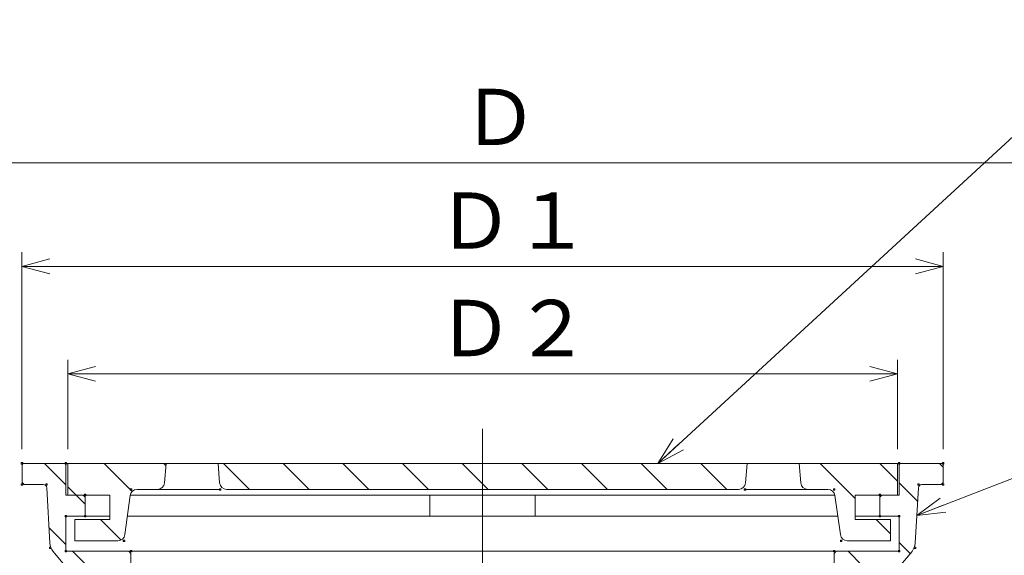
# Model space of a CAD drawing. Units: inches. Extents: x 1806 to 2364, y -1880 to -1080.
# Drawn here: x 2026 to 2166, y -1449 to -1373 of the extents above; entities that cross this region are included whole.
import ezdxf

# ---------------------------------------------------------------- set-up
doc = ezdxf.new("R2010")
doc.units = ezdxf.units.IN
doc.header["$LTSCALE"] = 2
doc.header["$MEASUREMENT"] = 0
doc.header["$PDMODE"] = 65
doc.header["$PDSIZE"] = 0.2
doc.linetypes.add('CENTER2', pattern=[28.575, 19.05, -3.175, 3.175, -3.175])
doc.linetypes.add('DIVIDE', pattern=[1.25, 0.5, -0.25, 0, -0.25, 0, -0.25])
doc.layers.get('DEFPOINTS').update_dxf_attribs({"color": 3, "linetype": 'DIVIDE', "lineweight": 0})
doc.layers.add('1', color=7, linetype='Continuous', lineweight=0)
doc.layers.add('6', color=7, linetype='Continuous', lineweight=0)
doc.styles.add('DIMSTANDARD', font='MONOTXT.shx', dxfattribs={"bigfont": 'EXTFONT.shx'})
doc.styles.add('MTSTANDARD1', font='MONOTXT.shx', dxfattribs={"width": 0.75, "bigfont": 'EXTFONT.shx'})
doc.styles.add('MTSTANDARD2', font='MONOTXT.shx', dxfattribs={"bigfont": 'EXTFONT.shx'})
doc.styles.get("Standard").update_dxf_attribs({"font": 'MONOTXT.shx', "width": 0.8, "bigfont": 'EXTFONT.shx'})
doc.dimstyles.new('DIMSTYEX_4', dxfattribs={"dimscale": 2, "dimtxt": 3.584, "dimasz": 2, "dimexe": 1, "dimexo": 1, "dimgap": 0, "dimtad": 3, "dimdec": 3, "dimdsep": 46, "dimtxsty": 'DIMSTANDARD', "dimblk": 'OPEN30', "dimblk1": 'OPEN30', "dimblk2": 'OPEN30', "dimsah": 1, "dimcen": 0, "dimclrd": 3, "dimclre": 3, "dimclrt": 2, "dimadec": 3, "dimazin": 2, "dimtfac": 0.5, "dimtdec": 3, "dimtofl": 0, "dimtmove": 0, "dimatfit": 3, "dimfxl": 1, "dimtolj": 1, "dimtzin": 0, "dimlwd": -1, "dimlwe": -1, "dimarcsym": 0})
doc.dimstyles.new('DIMSTYEX_5', dxfattribs={"dimscale": 2, "dimtxt": 3.584, "dimasz": 2, "dimexe": 1, "dimexo": 1, "dimgap": 0, "dimtad": 3, "dimdec": 3, "dimdsep": 46, "dimtxsty": 'DIMSTANDARD', "dimblk": 'OPEN30', "dimblk1": 'OPEN30', "dimblk2": 'OPEN30', "dimsah": 1, "dimcen": 0, "dimclrd": 3, "dimclre": 3, "dimclrt": 2, "dimadec": 3, "dimazin": 2, "dimtfac": 0.5, "dimtdec": 3, "dimtofl": 0, "dimtmove": 0, "dimatfit": 3, "dimfxl": 1, "dimtolj": 1, "dimtzin": 0, "dimlwd": -1, "dimlwe": -1, "dimarcsym": 0})
doc.dimstyles.new('DIMSTYEX_6', dxfattribs={"dimscale": 2, "dimtxt": 3.584, "dimasz": 2, "dimexe": 1, "dimexo": 1, "dimgap": 0, "dimtad": 3, "dimdec": 3, "dimdsep": 46, "dimtxsty": 'DIMSTANDARD', "dimblk": 'OPEN30', "dimblk1": 'OPEN30', "dimblk2": 'OPEN30', "dimsah": 1, "dimcen": 0, "dimclrd": 3, "dimclre": 3, "dimclrt": 2, "dimadec": 3, "dimazin": 2, "dimtfac": 0.5, "dimtdec": 3, "dimtofl": 0, "dimtmove": 0, "dimatfit": 3, "dimfxl": 1, "dimtolj": 1, "dimtzin": 0, "dimlwd": -1, "dimlwe": -1, "dimarcsym": 0})
doc.dimstyles.new('DIMSTYEX_7', dxfattribs={"dimscale": 2, "dimtxt": 5, "dimasz": 2, "dimexe": 1, "dimexo": 1, "dimgap": 0, "dimtad": 3, "dimdec": 3, "dimdsep": 46, "dimtxsty": 'Standard', "dimblk": 'OPEN30', "dimcen": 0, "dimclrd": 3, "dimclre": 3, "dimclrt": 2, "dimadec": 3, "dimazin": 2, "dimtfac": 0.5, "dimtdec": 4, "dimtofl": 0, "dimtmove": 0, "dimatfit": 3, "dimldrblk": 'OPEN30', "dimfxl": 1, "dimtolj": 1, "dimtzin": 0, "dimlwd": -1, "dimlwe": -1, "dimarcsym": 0})
doc.dimstyles.new('DIMSTYEX_9', dxfattribs={"dimscale": 2, "dimtxt": 3.584, "dimasz": 2, "dimexe": 1, "dimexo": 1, "dimgap": 0, "dimtad": 3, "dimdec": 3, "dimdsep": 46, "dimtxsty": 'DIMSTANDARD', "dimblk": 'OPEN30', "dimblk1": 'OPEN30', "dimblk2": 'OPEN30', "dimsah": 1, "dimcen": 0, "dimclrd": 3, "dimclre": 3, "dimclrt": 2, "dimadec": 3, "dimazin": 2, "dimtfac": 0.5, "dimtdec": 3, "dimtofl": 0, "dimtmove": 0, "dimatfit": 3, "dimfxl": 1, "dimtolj": 1, "dimtzin": 0, "dimlwd": -1, "dimlwe": -1, "dimarcsym": 0})
pattern_1 = [(315, (0, 0), (4.24264, 4.24264), [])]

# ---------------------------------------------------------------- blocks, each defined once
blk = doc.blocks.new('_OPEN30')
at = {"color": 0, "linetype": 'ByBlock', "lineweight": -2}
for p, q in [((-1, 0.268), (0, 0)), ((-1, 0.268), (0, 0)), ((0, 0), (-1, -0.268)), ((0, 0), (-1, 0)), ((0, 0), (-1, -0.268)), ((0, 0), (-1, 0))]:
    blk.add_line(p, q, dxfattribs=at)
blk = doc.blocks.new('_D4')
at = {"layer": '1', "color": 3, "linetype": 'ByBlock'}
for p, q in [((1974.53, -1468.24), (1974.53, -1391)), ((2209.53, -1468.24), (2209.53, -1391)), ((1974.53, -1393), (2209.53, -1393))]:
    blk.add_line(p, q, dxfattribs=at)
at = {"layer": 'DEFPOINTS', "color": 3, "linetype": 'ByBlock'}
for p in [(2209.53, -1393), (1974.53, -1470.24), (2209.53, -1470.24)]:
    blk.add_point(p, dxfattribs=at)
at = {"layer": '1', "color": 3, "linetype": 'ByBlock', "xscale": 3.939231012048822, "yscale": 3.939231012048822, "zscale": 3.939231012048822, "rotation": 180}
blk.add_blockref('_OPEN30', (1974.53, -1393), dxfattribs=at)
at = {"layer": '1', "color": 3, "linetype": 'ByBlock', "xscale": 3.939231012048822, "yscale": 3.939231012048822, "zscale": 3.939231012048822}
blk.add_blockref('_OPEN30', (2209.53, -1393), dxfattribs=at)
at = {"layer": '1', "color": 2, "linetype": 'Continuous', "insert": (2089.03, -1393), "char_height": 8, "attachment_point": 7, "line_spacing_factor": 0.9375, "style": 'MTSTANDARD1'}
blk.add_mtext('Ｄ', dxfattribs=at)
blk = doc.blocks.new('_D5')
at = {"layer": '1', "color": 3, "linetype": 'ByBlock'}
for p, q in [((2026.53, -1433.74), (2026.53, -1405.73)), ((2157.53, -1433.74), (2157.53, -1405.73)), ((2026.53, -1407.73), (2157.53, -1407.73))]:
    blk.add_line(p, q, dxfattribs=at)
at = {"layer": 'DEFPOINTS', "color": 3, "linetype": 'ByBlock'}
for p in [(2157.53, -1407.73), (2026.53, -1435.74), (2157.53, -1435.74)]:
    blk.add_point(p, dxfattribs=at)
at = {"layer": '1', "color": 3, "linetype": 'ByBlock', "xscale": 3.939231012048822, "yscale": 3.939231012048822, "zscale": 3.939231012048822, "rotation": 180}
blk.add_blockref('_OPEN30', (2026.53, -1407.73), dxfattribs=at)
at = {"layer": '1', "color": 3, "linetype": 'ByBlock', "xscale": 3.939231012048822, "yscale": 3.939231012048822, "zscale": 3.939231012048822}
blk.add_blockref('_OPEN30', (2157.53, -1407.73), dxfattribs=at)
at = {"layer": '1', "color": 2, "linetype": 'Continuous', "insert": (2085.53, -1407.73), "char_height": 8, "attachment_point": 7, "line_spacing_factor": 0.9375, "style": 'MTSTANDARD1'}
blk.add_mtext('Ｄ１', dxfattribs=at)
blk = doc.blocks.new('_D6')
at = {"layer": '1', "color": 3, "linetype": 'ByBlock'}
for p, q in [((2033.03, -1433.74), (2033.03, -1421.01)), ((2151.03, -1433.74), (2151.03, -1421.01)), ((2033.03, -1423.01), (2151.03, -1423.01))]:
    blk.add_line(p, q, dxfattribs=at)
at = {"layer": 'DEFPOINTS', "color": 3, "linetype": 'ByBlock'}
for p in [(2151.03, -1423.01), (2033.03, -1435.74), (2151.03, -1435.74)]:
    blk.add_point(p, dxfattribs=at)
at = {"layer": '1', "color": 3, "linetype": 'ByBlock', "xscale": 3.939231012048822, "yscale": 3.939231012048822, "zscale": 3.939231012048822, "rotation": 180}
blk.add_blockref('_OPEN30', (2033.03, -1423.01), dxfattribs=at)
at = {"layer": '1', "color": 3, "linetype": 'ByBlock', "xscale": 3.939231012048822, "yscale": 3.939231012048822, "zscale": 3.939231012048822}
blk.add_blockref('_OPEN30', (2151.03, -1423.01), dxfattribs=at)
at = {"layer": '1', "color": 2, "linetype": 'Continuous', "insert": (2085.53, -1423.01), "char_height": 8, "attachment_point": 7, "line_spacing_factor": 0.9375, "style": 'MTSTANDARD1'}
blk.add_mtext('Ｄ２', dxfattribs=at)
blk = doc.blocks.new('_D8')
at = {"layer": '1', "color": 3, "linetype": 'ByBlock'}
for p, q in [((2024.53, -1435.74), (1939.28, -1435.74)), ((1941.28, -1435.74), (1941.28, -1470.24)), ((1972.53, -1470.24), (1939.28, -1470.24))]:
    blk.add_line(p, q, dxfattribs=at)
at = {"layer": 'DEFPOINTS', "color": 3, "linetype": 'ByBlock'}
for p in [(2026.53, -1435.74), (1941.28, -1470.24), (1974.53, -1470.24)]:
    blk.add_point(p, dxfattribs=at)
at = {"layer": '1', "color": 3, "linetype": 'ByBlock', "xscale": 3.939231012048822, "yscale": 3.939231012048822, "zscale": 3.939231012048822}
for p, rotation in [((1941.28, -1435.74), 90), ((1941.28, -1470.24), 270)]:
    blk.add_blockref('_OPEN30', p, dxfattribs=dict(at, rotation=rotation))
at = {"layer": '1', "color": 2, "linetype": 'Continuous', "insert": (1941.28, -1459.49), "char_height": 8, "attachment_point": 7, "rotation": 90, "line_spacing_factor": 0.9375, "style": 'MTSTANDARD1'}
blk.add_mtext('Ｈ１', dxfattribs=at)
blk = doc.blocks.new('BALN3')
at = {"layer": '1', "color": 3, "linetype": 'ByBlock'}
blk.add_circle((59.87, 55.07), 8, dxfattribs=at)
at = {"layer": '1', "color": 2, "linetype": 'Continuous', "insert": (57.87, 51.07), "char_height": 8, "attachment_point": 7, "line_spacing_factor": 0.9375, "style": 'MTSTANDARD2'}
blk.add_mtext('{\\fＭＳ ゴシック|b0|i0|c128|p49;\\W1.0;4}', dxfattribs=at)
at = {"layer": '1', "color": 3, "linetype": 'ByBlock'}
blk.add_leader([(0, 0), (53.98, 49.65)], dimstyle='DIMSTYEX_7', override={"dimclrd": 0}, dxfattribs=at)
blk = doc.blocks.new('BALN4')
at = {"layer": '1', "color": 3, "linetype": 'ByBlock'}
blk.add_circle((28.49, 11.05), 8, dxfattribs=at)
at = {"layer": '1', "color": 2, "linetype": 'Continuous', "insert": (26.49, 7.05), "char_height": 8, "attachment_point": 7, "line_spacing_factor": 0.9375, "style": 'MTSTANDARD2'}
blk.add_mtext('{\\fＭＳ ゴシック|b0|i0|c128|p49;\\W1.0;5}', dxfattribs=at)
at = {"layer": '1', "color": 3, "linetype": 'ByBlock'}
blk.add_leader([(0, 0), (21.03, 8.16)], dimstyle='DIMSTYEX_7', override={"dimclrd": 0}, dxfattribs=at)
blk = doc.blocks.new('BALN5')
at = {"layer": '1', "color": 3, "linetype": 'ByBlock'}
blk.add_circle((19.89, 10.04), 8, dxfattribs=at)
at = {"layer": '1', "color": 2, "linetype": 'Continuous', "insert": (17.89, 6.04), "char_height": 8, "attachment_point": 7, "line_spacing_factor": 0.9375, "style": 'MTSTANDARD2'}
blk.add_mtext('{\\fＭＳ ゴシック|b0|i0|c128|p49;\\W1.0;6}', dxfattribs=at)
at = {"layer": '1', "color": 3, "linetype": 'ByBlock'}
blk.add_leader([(0, 0), (12.75, 6.43)], dimstyle='DIMSTYEX_7', override={"dimclrd": 0}, dxfattribs=at)

msp = doc.modelspace()

# ---------------------------------------------------------------- hatches: boundary and pattern name
at = {"layer": '1', "linetype": 'Continuous'}
h = msp.add_hatch(dxfattribs=at)
h.set_pattern_fill('_U', scale=6, angle=315, style=0, pattern_type=0)
h.set_pattern_definition(pattern_1)
edge = h.paths.add_edge_path(flags=0)
edge.add_line((2042.0338, -1448.537), (2041.7338, -1448.237))
edge.add_line((2041.7338, -1448.237), (2032.7838, -1448.237))
edge.add_line((2032.7838, -1448.237), (2032.7838, -1443.237))
edge.add_line((2032.7838, -1443.237), (2035.5338, -1443.237))
edge.add_line((2035.5338, -1443.237), (2035.5338, -1440.537))
edge.add_line((2035.5338, -1440.537), (2035.2338, -1440.237))
edge.add_line((2035.2338, -1440.237), (2032.7838, -1440.237))
edge.add_line((2032.7838, -1440.237), (2032.7838, -1435.737))
edge.add_line((2032.7838, -1435.737), (2026.5338, -1435.737))
edge.add_line((2026.5338, -1435.737), (2026.5338, -1438.437))
edge.add_line((2026.5338, -1438.437), (2026.8338, -1438.737))
edge.add_line((2026.8338, -1438.737), (2029.5608, -1438.737))
edge.add_arc((2029.5608, -1439.237), 0.5, 3.17983, 90, ccw=False)
edge.add_line((2030.0601, -1439.2093), (2030.4971, -1447.0761))
edge.add_arc((2032.494, -1446.9651), 2, 183.17983, 219.805571)
edge.add_line((2030.9576, -1448.2455), (2032.8209, -1450.4815))
edge.add_arc((2032.0527, -1451.1217), 1, 3.012788, 39.805571, ccw=False)
edge.add_line((2033.0513, -1451.0691), (2033.518, -1459.9374))
edge.add_line((2033.518, -1459.9374), (2033.8338, -1460.237))
edge.add_line((2033.8338, -1460.237), (2035.5188, -1460.237))
edge.add_line((2035.5188, -1460.237), (2035.5188, -1453.237))
edge.add_line((2035.5188, -1453.237), (2035.0338, -1453.237))
edge.add_line((2035.0338, -1453.237), (2035.0338, -1450.237))
edge.add_line((2035.0338, -1450.237), (2041.7338, -1450.237))
edge.add_line((2041.7338, -1450.237), (2042.0338, -1449.937))
edge.add_line((2042.0338, -1449.937), (2042.0338, -1448.537))
edge = h.paths.add_edge_path(flags=0)
edge.add_arc((2042.9062, -1440.437), 1, 90, 172.199812, ccw=False)
edge.add_line((2042.9062, -1439.437), (2045.7916, -1439.437))
edge.add_arc((2045.7916, -1438.437), 1, 270, 355.364537)
edge.add_line((2046.7883, -1438.5178), (2047.0138, -1435.737))
edge.add_line((2047.0138, -1435.737), (2033.0338, -1435.737))
edge.add_line((2033.0338, -1435.737), (2033.0338, -1440.237))
edge.add_line((2033.0338, -1440.237), (2035.2338, -1440.237))
edge.add_line((2035.2338, -1440.237), (2039.0338, -1440.237))
edge.add_line((2039.0338, -1440.237), (2039.0338, -1443.737))
edge.add_line((2039.0338, -1443.737), (2034.0338, -1443.737))
edge.add_line((2034.0338, -1443.737), (2034.0338, -1446.737))
edge.add_line((2034.0338, -1446.737), (2040.1615, -1446.737))
edge.add_arc((2040.1615, -1445.737), 1, 270, 352.199812)
edge.add_line((2041.1522, -1445.8727), (2041.9154, -1440.3013))
edge = h.paths.add_edge_path(flags=0)
edge.add_line((2092.0338, -1435.737), (2054.4138, -1435.737))
edge.add_line((2054.4138, -1435.737), (2054.6393, -1438.5178))
edge.add_arc((2055.636, -1438.437), 1, 184.635463, 270)
edge.add_line((2055.636, -1439.437), (2092.0338, -1439.437))
edge.add_line((2092.0338, -1439.437), (2092.0338, -1435.737))
h = msp.add_hatch(dxfattribs=at)
h.set_pattern_fill('_U', scale=6, angle=315, style=0, pattern_type=0)
h.set_pattern_definition(pattern_1)
edge = h.paths.add_edge_path(flags=0)
edge.add_line((2142.0338, -1448.537), (2142.3338, -1448.237))
edge.add_line((2142.3338, -1448.237), (2151.2838, -1448.237))
edge.add_line((2151.2838, -1448.237), (2151.2838, -1443.237))
edge.add_line((2151.2838, -1443.237), (2148.5338, -1443.237))
edge.add_line((2148.5338, -1443.237), (2148.5338, -1440.537))
edge.add_line((2148.5338, -1440.537), (2148.8338, -1440.237))
edge.add_line((2148.8338, -1440.237), (2151.2838, -1440.237))
edge.add_line((2151.2838, -1440.237), (2151.2838, -1435.737))
edge.add_line((2151.2838, -1435.737), (2157.5338, -1435.737))
edge.add_line((2157.5338, -1435.737), (2157.5338, -1438.437))
edge.add_line((2157.5338, -1438.437), (2157.2338, -1438.737))
edge.add_line((2157.2338, -1438.737), (2154.5068, -1438.737))
edge.add_arc((2154.5068, -1439.237), 0.5, 90, 176.82017)
edge.add_line((2154.0076, -1439.2093), (2153.5705, -1447.0761))
edge.add_arc((2151.5736, -1446.9651), 2, 320.194429, 356.82017, ccw=False)
edge.add_line((2153.1101, -1448.2455), (2151.2467, -1450.4815))
edge.add_arc((2152.015, -1451.1217), 1, 140.194429, 176.987212)
edge.add_line((2151.0163, -1451.0691), (2150.5496, -1459.9374))
edge.add_line((2150.5496, -1459.9374), (2150.2338, -1460.237))
edge.add_line((2150.2338, -1460.237), (2148.5488, -1460.237))
edge.add_line((2148.5488, -1460.237), (2148.5488, -1453.237))
edge.add_line((2148.5488, -1453.237), (2149.0338, -1453.237))
edge.add_line((2149.0338, -1453.237), (2149.0338, -1450.237))
edge.add_line((2149.0338, -1450.237), (2142.3338, -1450.237))
edge.add_line((2142.3338, -1450.237), (2142.0338, -1449.937))
edge.add_line((2142.0338, -1449.937), (2142.0338, -1448.537))
edge = h.paths.add_edge_path(flags=0)
edge.add_arc((2141.1615, -1440.437), 1, 7.800188, 90)
edge.add_line((2141.1615, -1439.437), (2138.276, -1439.437))
edge.add_arc((2138.276, -1438.437), 1, 184.635463, 270, ccw=False)
edge.add_line((2137.2793, -1438.5178), (2137.0538, -1435.737))
edge.add_line((2137.0538, -1435.737), (2151.0338, -1435.737))
edge.add_line((2151.0338, -1435.737), (2151.0338, -1440.237))
edge.add_line((2151.0338, -1440.237), (2148.8338, -1440.237))
edge.add_line((2148.8338, -1440.237), (2145.0338, -1440.237))
edge.add_line((2145.0338, -1440.237), (2145.0338, -1443.737))
edge.add_line((2145.0338, -1443.737), (2150.0338, -1443.737))
edge.add_line((2150.0338, -1443.737), (2150.0338, -1446.737))
edge.add_line((2150.0338, -1446.737), (2143.9062, -1446.737))
edge.add_arc((2143.9062, -1445.737), 1, 187.800188, 270, ccw=False)
edge.add_line((2142.9154, -1445.8727), (2142.1522, -1440.3013))
edge = h.paths.add_edge_path(flags=0)
edge.add_line((2092.0338, -1435.737), (2129.6538, -1435.737))
edge.add_line((2129.6538, -1435.737), (2129.4283, -1438.5178))
edge.add_arc((2128.4316, -1438.437), 1, 270, 355.364537, ccw=False)
edge.add_line((2128.4316, -1439.437), (2092.0338, -1439.437))
edge.add_line((2092.0338, -1439.437), (2092.0338, -1435.737))

# ---------------------------------------------------------------- linework, layer by layer
at = {"layer": '1', "color": 7, "linetype": 'Continuous'}
for p, q in [((2026.5338, -1435.737), (2032.7838, -1435.737)), ((2026.5338, -1435.737), (2026.5338, -1438.437)), ((2032.7838, -1435.737), (2032.7838, -1440.237)), ((2032.7838, -1435.737), (2151.2838, -1435.737)), ((2151.2838, -1435.737), (2032.7838, -1435.737)), ((2033.0338, -1435.737), (2092.0338, -1435.737)), ((2033.0338, -1435.737), (2033.0338, -1440.237)), ((2047.0138, -1435.737), (2046.7883, -1438.5178)), ((2054.6393, -1438.5178), (2054.4138, -1435.737)), ((2151.0338, -1435.737), (2092.0338, -1435.737)), ((2129.4283, -1438.5178), (2129.6538, -1435.737)), ((2137.0538, -1435.737), (2137.2793, -1438.5178)), ((2151.0338, -1435.737), (2151.0338, -1440.237)), ((2157.5338, -1435.737), (2151.2838, -1435.737)), ((2151.2838, -1435.737), (2151.2838, -1440.237)), ((2157.5338, -1435.737), (2157.5338, -1438.437)), ((2026.5338, -1438.437), (2026.8338, -1438.737)), ((2026.8338, -1438.737), (2029.5608, -1438.737)), ((2030.0601, -1439.2093), (2030.4971, -1447.0761)), ((2054.7138, -1439.437), (2042.9062, -1439.437)), ((2092.0338, -1439.437), (2055.636, -1439.437)), ((2092.0338, -1439.437), (2128.4316, -1439.437)), ((2129.3538, -1439.437), (2141.1615, -1439.437)), ((2154.0076, -1439.2093), (2153.5705, -1447.0761)), ((2157.2338, -1438.737), (2154.5068, -1438.737)), ((2157.5338, -1438.437), (2157.2338, -1438.737)), ((2032.7838, -1440.237), (2035.2338, -1440.237)), ((2033.0338, -1440.237), (2039.0338, -1440.237)), ((2035.5338, -1440.537), (2035.2338, -1440.237)), ((2035.5188, -1440.237), (2039.0338, -1440.2373)), ((2035.5338, -1440.537), (2035.5338, -1443.237)), ((2039.0338, -1443.737), (2039.0338, -1440.237)), ((2041.9154, -1440.3013), (2041.1522, -1445.8727)), ((2041.9262, -1440.2376), (2092.0338, -1440.2422)), ((2084.5338, -1440.237), (2084.5338, -1443.237)), ((2142.1414, -1440.2376), (2092.0338, -1440.2422)), ((2099.5338, -1440.237), (2099.5338, -1443.237)), ((2142.1522, -1440.3013), (2142.9154, -1445.8727)), ((2148.5488, -1440.237), (2145.0338, -1440.2373)), ((2151.0338, -1440.237), (2145.0338, -1440.237)), ((2145.0338, -1443.737), (2145.0338, -1440.237)), ((2148.5338, -1440.537), (2148.8338, -1440.237)), ((2148.5338, -1440.537), (2148.5338, -1443.237)), ((2151.2838, -1440.237), (2148.8338, -1440.237)), ((2035.5338, -1443.237), (2032.7838, -1443.237)), ((2032.7838, -1443.237), (2032.7838, -1448.237)), ((2035.5338, -1443.237), (2039.0338, -1443.237)), ((2041.5133, -1443.237), (2092.0338, -1443.237)), ((2142.5544, -1443.237), (2092.0338, -1443.237)), ((2148.5338, -1443.237), (2145.0338, -1443.237)), ((2148.5338, -1443.237), (2151.2838, -1443.237)), ((2151.2838, -1443.237), (2151.2838, -1448.237)), ((2034.0338, -1446.737), (2034.0338, -1443.737)), ((2034.0338, -1443.737), (2039.0338, -1443.737)), ((2150.0338, -1443.737), (2145.0338, -1443.737)), ((2150.0338, -1446.737), (2150.0338, -1443.737)), ((2040.1615, -1446.737), (2034.0338, -1446.737)), ((2143.9062, -1446.737), (2150.0338, -1446.737)), ((2030.9576, -1448.2455), (2032.8209, -1450.4815)), ((2032.7838, -1448.237), (2041.7338, -1448.237)), ((2042.0338, -1448.537), (2041.7338, -1448.237)), ((2042.0338, -1448.237), (2092.0338, -1448.237)), ((2042.0338, -1448.537), (2042.0338, -1449.937)), ((2142.0338, -1448.237), (2092.0338, -1448.237)), ((2142.0338, -1448.537), (2142.3338, -1448.237)), ((2142.0338, -1448.537), (2142.0338, -1449.937)), ((2151.2838, -1448.237), (2142.3338, -1448.237)), ((2153.1101, -1448.2455), (2151.2467, -1450.4815))]:
    msp.add_line(p, q, dxfattribs=at)
for centre, radius, start, end in [((2029.5608, -1439.237), 0.5, 3.17983, 90), ((2042.9062, -1440.437), 1, 90, 172.199812), ((2045.7916, -1438.437), 1, 270, 355.364537), ((2055.636, -1438.437), 1, 184.635463, 270), ((2128.4316, -1438.437), 1, 270, 355.364537), ((2138.276, -1438.437), 1, 184.635463, 270), ((2141.1615, -1440.437), 1, 7.800188, 90), ((2154.5068, -1439.237), 0.5, 90, 176.82017), ((2040.1615, -1445.737), 1, 270, 352.199812), ((2143.9062, -1445.737), 1, 187.800188, 270), ((2032.494, -1446.9651), 2, 183.17983, 219.805571), ((2151.5736, -1446.9651), 2, 320.194429, 356.82017)]:
    msp.add_arc(centre, radius, start, end, dxfattribs=at)
for p in [(2026.5338, -1435.737), (2032.7838, -1435.737), (2151.2838, -1435.737), (2157.5338, -1435.737), (2026.5338, -1438.737), (2030.0338, -1438.737), (2042.0338, -1439.437), (2054.7138, -1439.437), (2129.3538, -1439.437), (2142.0338, -1439.437), (2154.0338, -1438.737), (2157.5338, -1438.737), (2035.5188, -1440.237), (2148.5488, -1440.237), (2032.7838, -1443.237), (2035.5338, -1443.237), (2148.5338, -1443.237), (2151.2838, -1443.237), (2030.5338, -1447.737), (2041.0338, -1446.737), (2143.0338, -1446.737), (2153.5338, -1447.737), (2032.7838, -1448.237), (2042.0338, -1448.237), (2142.0338, -1448.237), (2151.2838, -1448.237)]:
    msp.add_point(p, dxfattribs=at)
at = {"layer": '6', "color": 7, "linetype": 'CENTER2'}
msp.add_line((2092.0338, -1583.237), (2092.0338, -1429.1441), dxfattribs=at)

# ---------------------------------------------------------------- block references
at = {"layer": '1', "color": 3, "linetype": 'ByBlock'}
for name, p in [('BALN3', (2116.9366, -1435.737)), ('BALN4', (2153.7891, -1443.1427)), ('BALN5', (2163.403, -1464.8048))]:
    msp.add_blockref(name, p, dxfattribs=at)

# ---------------------------------------------------------------- dimensions: what is measured, and where the dimension line sits
for base, p1, p2, text, dimstyle, picture, middle in [((2209.5338, -1392.9968), (1974.5338, -1470.237), (2209.5338, -1470.237), 'Ｄ', 'DIMSTYEX_4', '_D4', (2092.0338, -1388.9968)), ((2157.5338, -1407.7321), (2026.5338, -1435.737), (2157.5338, -1435.737), 'Ｄ１', 'DIMSTYEX_5', '_D5', (2092.0338, -1403.7321)), ((2151.0338, -1423.0078), (2033.0338, -1435.737), (2151.0338, -1435.737), 'Ｄ２', 'DIMSTYEX_6', '_D6', (2092.0338, -1419.0078))]:
    dim = msp.add_linear_dim(base=base, p1=p1, p2=p2, text=text, dimstyle=dimstyle, override={"dimtxt": 3.584, "dimasz": 2, "dimtxsty": 'DIMSTANDARD', "dimblk1": 'OPEN30', "dimblk2": 'OPEN30', "dimsah": 1, "dimclrd": 3, "dimclre": 3, "dimclrt": 2, "dimtdec": 3}, dxfattribs=at)
    dim.commit()
    dim.dimension.update_dxf_attribs({"geometry": picture, "text_midpoint": middle, "dimtype": 160})
dim = msp.add_linear_dim(base=(1941.2815, -1470.237), p1=(2026.5338, -1435.737), p2=(1974.5338, -1470.237), angle=270, text='Ｈ１', dimstyle='DIMSTYEX_9', override={"dimtxt": 3.584, "dimasz": 2, "dimtxsty": 'DIMSTANDARD', "dimblk1": 'OPEN30', "dimblk2": 'OPEN30', "dimsah": 1, "dimclrd": 3, "dimclre": 3, "dimclrt": 2, "dimtdec": 3}, dxfattribs=at)
dim.commit()
dim.dimension.update_dxf_attribs({"geometry": '_D8', "text_midpoint": (1937.2815, -1452.987), "dimtype": 160})

doc.saveas('drawing.dxf')
